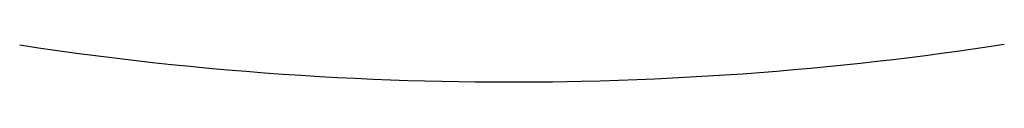
# Model space of a CAD drawing. Units: millimetres. Extents: x 0 to 297, y 0 to 210.
# Drawn here: x 47 to 49, y 29 to 29 of the extents above; entities that cross this region are included whole.
import ezdxf

# ---------------------------------------------------------------- set-up
doc = ezdxf.new("R2010")
doc.units = ezdxf.units.MM
doc.header["$LTSCALE"] = 16.335
doc.layers.get('0').update_dxf_attribs({"linetype": 'CONTINUOUS'})

msp = doc.modelspace()

# ---------------------------------------------------------------- linework, layer by layer
at = {"color": 7, "linetype": 'CONTINUOUS'}
for p, q in [((47.47623, 28.73907), (47.50112, 28.73533)), ((47.50112, 28.73533), (47.52603, 28.73174)), ((47.52603, 28.73174), (47.55096, 28.7283)), ((48.68563, 28.72803), (48.70645, 28.73088)), ((48.70645, 28.73088), (48.72713, 28.73382)), ((48.72713, 28.73382), (48.74768, 28.73684)), ((48.74768, 28.73684), (48.76808, 28.73995)), ((47.55096, 28.7283), (47.57587, 28.72502)), ((47.57587, 28.72502), (47.60076, 28.7219)), ((47.60076, 28.7219), (47.62563, 28.71893)), ((47.62563, 28.71893), (47.65044, 28.71611)), ((48.60092, 28.71754), (48.62231, 28.72002)), ((48.62231, 28.72002), (48.64356, 28.7226)), ((48.64356, 28.7226), (48.66466, 28.72527)), ((48.66466, 28.72527), (48.68563, 28.72803)), ((47.65044, 28.71611), (47.67519, 28.71345)), ((47.67519, 28.71345), (47.69987, 28.71095)), ((47.69987, 28.71095), (47.72447, 28.7086)), ((47.72447, 28.7086), (47.74896, 28.7064)), ((47.74896, 28.7064), (47.77334, 28.70436)), ((48.46949, 28.7047), (48.49177, 28.70659)), ((48.49177, 28.70659), (48.51389, 28.70858)), ((48.51389, 28.70858), (48.53587, 28.71067)), ((48.53587, 28.71067), (48.5577, 28.71286)), ((48.5577, 28.71286), (48.57938, 28.71515)), ((48.57938, 28.71515), (48.60092, 28.71754)), ((47.77334, 28.70436), (47.79758, 28.70246)), ((47.79758, 28.70246), (47.82169, 28.70072)), ((47.82169, 28.70072), (47.84564, 28.69912)), ((47.84564, 28.69912), (47.86943, 28.69767)), ((47.86943, 28.69767), (47.89303, 28.69636)), ((47.89303, 28.69636), (47.91644, 28.69519)), ((47.91644, 28.69519), (47.93964, 28.69415)), ((47.93964, 28.69415), (47.96261, 28.69325)), ((47.96261, 28.69325), (47.98536, 28.69248)), ((47.98536, 28.69248), (48.00785, 28.69184)), ((48.23792, 28.69203), (48.26208, 28.69276)), ((48.26208, 28.69276), (48.28588, 28.69362)), ((48.28588, 28.69362), (48.3094, 28.6946)), ((48.3094, 28.6946), (48.33272, 28.6957)), ((48.33272, 28.6957), (48.35589, 28.69691)), ((48.35589, 28.69691), (48.37891, 28.69825)), ((48.37891, 28.69825), (48.40178, 28.6997)), ((48.40178, 28.6997), (48.4245, 28.70126)), ((48.4245, 28.70126), (48.44707, 28.70293)), ((48.44707, 28.70293), (48.46949, 28.7047)), ((48.00785, 28.69184), (48.03008, 28.69132)), ((48.03008, 28.69132), (48.05202, 28.69092)), ((48.05202, 28.69092), (48.07362, 28.69063)), ((48.07362, 28.69063), (48.09485, 28.69046)), ((48.09485, 28.69046), (48.11564, 28.69039)), ((48.11564, 28.69039), (48.13599, 28.69042)), ((48.13599, 28.69042), (48.15589, 28.69054)), ((48.15589, 28.69054), (48.17539, 28.69075)), ((48.17539, 28.69075), (48.19452, 28.69105)), ((48.19452, 28.69105), (48.21332, 28.69142)), ((48.21332, 28.69142), (48.23792, 28.69203))]:
    msp.add_line(p, q, dxfattribs=at)

doc.saveas('drawing.dxf')
